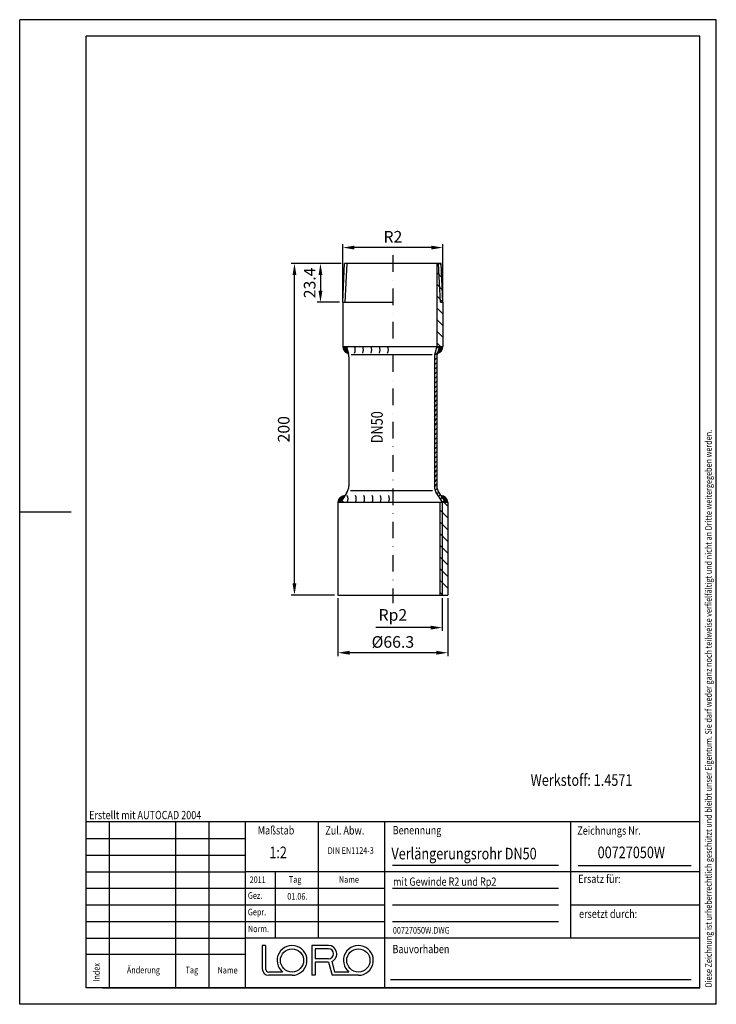
# Model space of a CAD drawing. Extents: x 0 to 420, y 0 to 594.
import ezdxf
from ezdxf.enums import TextEntityAlignment as Align

# ---------------------------------------------------------------- set-up
doc = ezdxf.new("R2010")
doc.units = 0
doc.header["$LTSCALE"] = 20
doc.header["$MEASUREMENT"] = 0
doc.linetypes.add('STRICHPUNKT', pattern=[1, 0.5, -0.25, 0, -0.25])
for name, color, linetype in [('BEM', 7, 'Continuous'), ('HILF', 2, 'Continuous'), ('MITTEL', 2, 'STRICHPUNKT'), ('SCHRAFF', 7, 'Continuous'), ('STEMPEL', 3, 'Continuous'), ('TEXT', 7, 'Continuous'), ('VOLL', 1, 'Continuous')]:
    doc.layers.add(name, color=color, linetype=linetype)
doc.styles.add('GREEKS', font='SIMPLEX.shx', dxfattribs={"width": 0.8})
doc.styles.get("Standard").update_dxf_attribs({"font": 'simplex.shx', "width": 0.8})
doc.dimstyles.get("Standard").update_dxf_attribs({"dimtxt": 0.18, "dimasz": 0.18, "dimexe": 0.18, "dimexo": 0.0625, "dimgap": 0.09, "dimtad": 0, "dimtih": 1, "dimtoh": 1, "dimdec": 4, "dimzin": 0, "dimdsep": 46, "dimtxsty": 'Standard', "dimcen": 0.09, "dimadec": 0, "dimazin": 0, "dimtfac": 1, "dimtdec": 4, "dimtofl": 0, "dimtmove": 0, "dimatfit": 3, "dimfxl": 0, "dimtolj": 1, "dimtzin": 0, "dimarcsym": 0})
pattern_1 = [(135, (0, 0), (-3.535534, -3.535534), [])]
pattern_2 = [(0, (0, 0), (0, 0.1), [])]

# ---------------------------------------------------------------- blocks, each defined once
blk = doc.blocks.new('LOGO')
for p, q in [((2.6, -4.77), (2.6, -11.77)), ((3.6, -4.77), (2.6, -4.77)), ((3.6, -4.77), (3.6, -11.77)), ((17.6, -4.77), (17.6, -13.77)), ((22.6, -4.77), (17.6, -4.77)), ((22.6, -5.77), (18.6, -5.77)), ((18.6, -5.77), (18.6, -8.77)), ((22.6, -8.77), (18.6, -8.77)), ((22.6, -9.77), (18.6, -9.77)), ((18.6, -9.77), (18.6, -13.77)), ((22.6, -9.77), (23.67, -13.77)), ((23.57, -9.51), (24.44, -12.77)), ((8.77, -12.77), (4.6, -12.77)), ((11.6, -13.77), (4.6, -13.77)), ((18.6, -13.77), (17.6, -13.77)), ((31.6, -13.77), (23.67, -13.77)), ((28.77, -12.77), (24.44, -12.77))]:
    blk.add_line(p, q)
for centre in [(11.6, -9.27), (31.6, -9.27)]:
    blk.add_circle(centre, 3.5)
for centre, radius, start, end in [((11.6, -9.27), 4.5, 270, 231.0576), ((22.6, -7.27), 2.5, 270, 270), ((22.6, -7.27), 2.5, 293.1162, 90), ((22.6, -7.27), 1.5, 270, 90), ((31.6, -9.27), 4.5, 270, 231.0576), ((4.6, -11.77), 2, 180, 270), ((4.6, -11.77), 1, 180, 270)]:
    blk.add_arc(centre, radius, start, end)
blk = doc.blocks.new('*D1')
at = {"layer": 'BEM', "color": 0, "lineweight": -2}
for p, q in [((191.85, 244.92), (191.85, 210.1)), ((258.15, 244.92), (258.15, 210.1)), ((251.15, 212.1), (198.85, 212.1))]:
    blk.add_line(p, q, dxfattribs=at)
at = {"layer": 'BEM', "color": 0}
for points in [[(198.85, 213.27), (198.85, 210.93), (191.85, 212.1)], [(251.15, 213.27), (251.15, 210.93), (258.15, 212.1)]]:
    blk.add_solid(points, dxfattribs=at)
at = {"layer": 'DEFPOINTS', "color": 0}
for p in [(191.85, 246.92), (258.15, 246.92), (191.85, 212.1)]:
    blk.add_point(p, dxfattribs=at)
at = {"layer": 'BEM', "color": 1, "insert": (225, 218.6), "char_height": 7, "attachment_point": 5}
blk.add_mtext('\\A1;%%c66.3', dxfattribs=at)
blk = doc.blocks.new('*D3')
at = {"layer": 'BEM', "color": 0, "lineweight": -2}
for p, q in [((193.92, 446.92), (179.33, 446.92)), ((181.33, 439.92), (181.33, 430.52)), ((192.85, 423.52), (179.33, 423.52))]:
    blk.add_line(p, q, dxfattribs=at)
at = {"layer": 'BEM', "color": 0}
for points in [[(180.17, 439.92), (182.5, 439.92), (181.33, 446.92)], [(180.17, 430.52), (182.5, 430.52), (181.33, 423.52)]]:
    blk.add_solid(points, dxfattribs=at)
at = {"layer": 'DEFPOINTS', "color": 0}
for p in [(195.92, 446.92), (181.33, 423.52), (194.85, 423.52)]:
    blk.add_point(p, dxfattribs=at)
at = {"layer": 'BEM', "color": 1, "insert": (174.83, 435.22), "char_height": 7, "attachment_point": 5, "rotation": 90}
blk.add_mtext('\\A1;23.4', dxfattribs=at)
blk = doc.blocks.new('*D4')
at = {"layer": 'BEM', "color": 0, "lineweight": -2}
for p, q in [((254.81, 244.92), (254.81, 225.24)), ((247.81, 227.24), (214.8, 227.24))]:
    blk.add_line(p, q, dxfattribs=at)
at = {"layer": 'BEM', "color": 0}
blk.add_solid([(247.81, 228.41), (247.81, 226.07), (254.81, 227.24)], dxfattribs=at)
at = {"layer": 'DEFPOINTS', "color": 0}
for p in [(195.19, 246.92), (254.81, 246.92), (195.19, 227.24)]:
    blk.add_point(p, dxfattribs=at)
at = {"layer": 'BEM', "color": 1, "insert": (225, 234.91), "char_height": 7, "attachment_point": 5}
blk.add_mtext('\\A1;Rp2', dxfattribs=at)
blk = doc.blocks.new('*D5')
at = {"layer": 'BEM', "color": 0, "lineweight": -2}
for p, q in [((194.85, 425.52), (194.85, 458.53)), ((255.15, 425.52), (255.15, 458.53)), ((248.15, 456.53), (201.85, 456.53))]:
    blk.add_line(p, q, dxfattribs=at)
at = {"layer": 'BEM', "color": 0}
for points in [[(201.85, 457.69), (201.85, 455.36), (194.85, 456.53)], [(248.15, 457.69), (248.15, 455.36), (255.15, 456.53)]]:
    blk.add_solid(points, dxfattribs=at)
at = {"layer": 'DEFPOINTS', "color": 0}
for p in [(194.85, 456.53), (194.85, 423.52), (255.15, 423.52)]:
    blk.add_point(p, dxfattribs=at)
at = {"layer": 'BEM', "color": 1, "insert": (225, 463.03), "char_height": 7, "attachment_point": 5}
blk.add_mtext('\\A1;R2', dxfattribs=at)
blk = doc.blocks.new('*D8')
at = {"layer": 'BEM', "color": 0, "lineweight": -2}
for p, q in [((193.92, 446.92), (163.67, 446.92)), ((165.67, 253.92), (165.67, 439.92)), ((189.85, 246.92), (163.67, 246.92))]:
    blk.add_line(p, q, dxfattribs=at)
at = {"layer": 'BEM', "color": 0}
for points in [[(164.5, 439.92), (166.83, 439.92), (165.67, 446.92)], [(164.5, 253.92), (166.83, 253.92), (165.67, 246.92)]]:
    blk.add_solid(points, dxfattribs=at)
at = {"layer": 'DEFPOINTS', "color": 0}
for p in [(165.67, 446.92), (195.92, 446.92), (191.85, 246.92)]:
    blk.add_point(p, dxfattribs=at)
at = {"layer": 'BEM', "color": 1, "insert": (159.17, 346.92), "char_height": 7, "attachment_point": 5, "rotation": 90}
blk.add_mtext('\\A1;200', dxfattribs=at)

msp = doc.modelspace()

# ---------------------------------------------------------------- hatches: boundary and pattern name
at = {"layer": 'SCHRAFF'}
h = msp.add_hatch(dxfattribs=at)
h.set_pattern_fill('_USER', color=256, scale=5, angle=135, style=0, pattern_type=0)
h.set_pattern_definition(pattern_1)
h.paths.add_polyline_path([(251.5, 396.919), (255.15, 396.919), (255.15, 423.519), (253.671, 423.519), (252.601, 446.919), (251.5, 446.919)])
h.paths.add_polyline_path([(254.08, 446.919), (252.601, 446.919), (253.671, 423.519), (255.15, 423.519)], flags=17)
h = msp.add_hatch(dxfattribs=at)
h.set_pattern_fill('_USER', color=256, scale=0.1, style=0, pattern_type=0)
h.set_pattern_definition(pattern_2)
h.paths.add_polyline_path([(255.15, 396.919), (251.5, 396.919), (252.937, 396.488), (251.837, 392.823, 0.3764346)])
h.paths.add_polyline_path([(197.063, 396.488), (198.5, 396.919), (194.85, 396.919, 0.3764346), (198.163, 392.823)])
h = msp.add_hatch(dxfattribs=at)
h.set_pattern_fill('_USER', color=256, scale=2, angle=45, style=0, pattern_type=0)
h.set_pattern_definition([(45, (0, 0), (-1.4142136, 1.4142136), [])])
h.paths.add_polyline_path([(251.5, 390.525, -0.0729934), (251.837, 392.823), (252.937, 396.488), (251.5, 396.919), (250.401, 393.254, 0.0729934), (250, 390.525), (250, 312.867, 0.1515837), (251.669, 307.489), (254.807, 302.919), (256.044, 303.768), (252.905, 308.338, -0.1515837), (251.5, 312.867)])
h = msp.add_hatch(dxfattribs=at)
h.set_pattern_fill('_USER', color=256, scale=0.1, style=0, pattern_type=0)
h.set_pattern_definition(pattern_2)
h.paths.add_polyline_path([(253.88, 306.919), (256.044, 303.768), (254.807, 302.919), (258.15, 302.919, 0.3856097)])
h.paths.add_polyline_path([(196.12, 306.919, 0.3856097), (191.85, 302.919), (195.193, 302.919), (193.956, 303.768)])
h = msp.add_hatch(dxfattribs=at)
h.set_pattern_fill('_USER', color=256, scale=5, angle=135, style=0, pattern_type=0)
h.set_pattern_definition(pattern_1)
h.paths.add_polyline_path([(258.15, 302.919), (254.807, 302.919), (254.807, 246.919), (258.15, 246.919)])
h.paths.add_polyline_path([(253.328, 246.919), (254.807, 246.919), (254.807, 302.919), (253.328, 302.919)])

# ---------------------------------------------------------------- linework, layer by layer
at = {"layer": 'HILF'}
for p, q in [((0, 0), (0, 594)), ((420, 594), (0, 594)), ((420, 0), (420, 594)), ((196.329, 423.519), (197.399, 446.919)), ((253.671, 423.519), (252.601, 446.919)), ((194.85, 423.519), (225, 423.519)), ((253.671, 423.519), (255.15, 423.519)), ((199.897, 391.919), (248.589, 391.919)), ((199.531, 309.919), (248.902, 309.919)), ((254.807, 302.919), (254.807, 246.919)), ((31.088, 297), (0, 297)), ((40, 100), (136, 100)), ((40, 90), (136, 90)), ((224.774, 84.038), (324.835, 84.038)), ((336.724, 83.78), (404.859, 83.78)), ((40, 80), (136, 80)), ((40, 70), (136, 70)), ((136, 70), (220, 70)), ((224.774, 70), (324.835, 70)), ((40, 60), (136, 60)), ((136, 60), (220, 60)), ((224.774, 60), (324.835, 60)), ((40, 50), (136, 50)), ((136, 50), (220, 50)), ((224.774, 50), (324.835, 50)), ((40, 40), (136, 40)), ((223.491, 14.894), (404.859, 14.894)), ((420, 0), (0, 0))]:
    msp.add_line(p, q, dxfattribs=at)
at = {"layer": 'MITTEL'}
msp.add_line((225, 451.919), (225, 241.919), dxfattribs=at)
at = {"layer": 'SCHRAFF'}
for centre, radius, start, end in [((198.841, 396.759), 3.994, 177.711082, 260.22337), ((197.274, 394.919), 5, 336.421822, 23.578178), ((202.274, 394.919), 5, 336.421822, 23.578178), ((207.274, 394.919), 5, 336.421822, 23.578178), ((212.274, 394.919), 5, 336.421822, 23.578178), ((217.274, 394.919), 5, 336.421822, 23.578178), ((251.159, 396.759), 3.994, 279.77663, 2.288918), ((196.193, 302.562), 4.357, 90.954283, 175.302782), ((192.942, 304.919), 5, 336.421822, 23.578178), ((197.942, 304.919), 5, 336.421822, 23.578178), ((202.942, 304.919), 5, 336.421822, 23.578178), ((207.942, 304.919), 5, 336.421822, 23.578178), ((212.942, 304.919), 5, 336.421822, 23.578178), ((217.942, 304.919), 5, 336.421822, 23.578178), ((253.807, 302.562), 4.357, 4.697218, 89.045717)]:
    msp.add_arc(centre, radius, start, end, dxfattribs=at)
at = {"layer": 'STEMPEL'}
for p, q in [((40, 10), (40, 584)), ((410, 584), (40, 584)), ((410, 10), (410, 584)), ((194.85, 423.519), (195.92, 446.919)), ((254.08, 446.919), (195.92, 446.919)), ((251.5, 446.919), (251.5, 396.919)), ((255.15, 423.519), (254.08, 446.919)), ((194.85, 423.519), (194.85, 396.919)), ((255.15, 423.519), (255.15, 396.919)), ((194.85, 396.919), (255.15, 396.919)), ((198.5, 396.919), (197.063, 396.488)), ((197.063, 396.488), (198.163, 392.823)), ((251.5, 396.919), (250.401, 393.254)), ((251.5, 396.919), (252.937, 396.488)), ((252.937, 396.488), (251.837, 392.823)), ((198.5, 390.525), (198.5, 312.867)), ((250, 390.525), (250, 312.867)), ((251.5, 390.525), (251.5, 312.867)), ((197.095, 308.338), (193.956, 303.768)), ((195.193, 302.919), (193.956, 303.768)), ((251.669, 307.489), (254.807, 302.919)), ((252.905, 308.338), (256.044, 303.768)), ((254.807, 302.919), (256.044, 303.768)), ((191.85, 302.919), (258.15, 302.919)), ((191.85, 302.919), (191.85, 246.919)), ((253.328, 302.919), (253.328, 246.919)), ((258.15, 302.919), (258.15, 246.919)), ((191.85, 246.919), (258.15, 246.919)), ((410, 110), (40, 110)), ((136, 110), (136, 10)), ((220, 110), (220, 10)), ((332, 110), (332, 40)), ((410, 80), (136, 80)), ((410, 40), (136, 40)), ((136, 30), (40, 30)), ((410, 10), (40, 10)), ((50, 10), (410, 10))]:
    msp.add_line(p, q, dxfattribs=at)
for centre, radius, start, end in [((190.5, 390.525), 8, 0, 16.699244), ((259.5, 390.525), 9.5, 163.300756, 180), ((259.5, 390.525), 8, 163.300756, 180), ((190.5, 312.867), 8, 325.522058, 0), ((259.5, 312.867), 9.5, 180, 214.477942), ((259.5, 312.867), 8, 180, 214.477942)]:
    msp.add_arc(centre, radius, start, end, dxfattribs=at)
at = {"layer": 'VOLL'}
for p, q in [((54, 110), (54, 10)), ((94, 110), (94, 10)), ((114, 110), (114, 10)), ((180, 110), (180, 40)), ((154, 80), (154, 40)), ((332, 60), (410, 60))]:
    msp.add_line(p, q, dxfattribs=at)

# ---------------------------------------------------------------- block references
at = {"layer": 'STEMPEL', "xscale": 2, "yscale": 2, "zscale": 2}
msp.add_blockref('LOGO', (140.996, 45.021), dxfattribs=at)

# ---------------------------------------------------------------- texts
at = {"layer": 'BEM', "style": 'GREEKS', "width": 0.8}
msp.add_text('Diese Zeichnung ist urheberrechtlich geschützt und bleibt unser Eigentum. Sie darf weder ganz noch teilweise verfielfältigt und nicht an Dritte weitergegeben werden.', height=4, rotation=90, dxfattribs=at).set_placement((417.302, 10.168))
at = {"layer": 'TEXT', "color": 1, "style": 'GREEKS', "width": 0.8}
msp.add_text('DN50', height=7, rotation=90, dxfattribs=at).set_placement((218.905, 338.521))
for s, p in [('Werkstoff: 1.4571', (308.075, 131.799)), ('1:2', (150.501, 88.149)), ('Verlängerungsrohr DN50', (224.126, 87.417))]:
    msp.add_text(s, height=7, dxfattribs=at).set_placement(p)
at = {"layer": 'TEXT', "style": 'GREEKS', "width": 0.8}
for s, height, p in [('Erstellt mit AUTOCAD 2004', 5, (41.855, 111.672)), ('Maßstab', 5, (143.516, 102.462)), ('Zul. Abw.', 5, (184.286, 102.418)), ('Benennung', 5, (224.878, 102.549)), ('Zeichnungs Nr.', 5, (336.179, 102.313)), ('Tag', 4, (162.331, 73.319)), ('Name', 4, (192.463, 73.31)), ('Ersatz für:', 5, (336.724, 73.181)), ('2011', 4, (138.622, 73.14)), ('mit Gewinde R2 und Rp2', 5, (225.13, 71.503)), ('Gez.', 4, (137.584, 63.63)), ('Gepr.', 4, (137.552, 53.689)), ('ersetzt durch:', 5, (337.24, 52.074)), ('Norm.', 4, (137.601, 43.529)), ('00727050W.DWG', 4, (224.984, 42.63)), ('Bauvorhaben', 5, (224.742, 30.846))]:
    msp.add_text(s, height=height, dxfattribs=at).set_placement(p)
at = {"layer": 'TEXT', "color": 1, "style": 'GREEKS', "width": 0.8}
msp.add_text('00727050W', height=7, dxfattribs=at).set_placement((368.776, 88.149), align=Align.CENTER)
at = {"layer": 'TEXT', "style": 'GREEKS', "width": 0.8}
for s, p in [('DIN EN1124-3', (199.617, 90.764)), ('01.06.', (167.409, 63.108)), ('Änderung', (74.605, 18.674)), ('Tag', (103.827, 18.672)), ('Name', (125.336, 18.593))]:
    msp.add_text(s, height=4, dxfattribs=at).set_placement(p, align=Align.CENTER)
msp.add_text('Index', height=4, rotation=90, dxfattribs=at).set_placement((48.266, 13.655))

# ---------------------------------------------------------------- dimensions: what is measured, and where the dimension line sits
at = {"layer": 'BEM'}
for base, p1, p2, text, override, picture, middle in [((194.85, 456.526), (255.15, 423.519), (194.85, 423.519), 'R2', {"dimscale": 2, "dimtxt": 3.5, "dimasz": 3.5, "dimexe": 1, "dimexo": 1, "dimgap": 1.5, "dimtad": 1, "dimtih": 0, "dimtoh": 0, "dimdec": 2, "dimzin": 8, "dimcen": 1.5, "dimclrt": 1, "dimadec": 2, "dimazin": 2, "dimtfac": 0.5, "dimtdec": 2, "dimtofl": 1, "dimtzin": 8}, '*D5', (225, 463.026)), ((195.193, 227.241), (254.807, 246.919), (195.193, 246.919), 'Rp2', {"dimscale": 2, "dimtxt": 3.5, "dimasz": 3.5, "dimexe": 1, "dimexo": 1, "dimgap": 1.5, "dimtad": 1, "dimtih": 0, "dimtoh": 0, "dimdec": 2, "dimzin": 8, "dimcen": 1.5, "dimse2": 1, "dimsd2": 1, "dimclrt": 1, "dimadec": 2, "dimazin": 2, "dimtfac": 0.5, "dimtdec": 2, "dimtofl": 1, "dimtzin": 8}, '*D4', (225, 234.907))]:
    dim = msp.add_linear_dim(base=base, p1=p1, p2=p2, text=text, dimstyle='Standard', override=override, dxfattribs=at)
    dim.commit()
    dim.dimension.update_dxf_attribs({"geometry": picture, "text_midpoint": middle})
for base, p1, p2, override, picture, middle in [((165.667, 446.919), (191.85, 246.919), (195.92, 446.919), {"dimscale": 2, "dimtxt": 3.5, "dimasz": 3.5, "dimexe": 1, "dimexo": 1, "dimgap": 1.5, "dimtad": 1, "dimtih": 0, "dimtoh": 0, "dimdec": 2, "dimzin": 8, "dimcen": 1.5, "dimclrt": 1, "dimadec": 2, "dimazin": 2, "dimtfac": 0.5, "dimtdec": 2, "dimtofl": 1, "dimtzin": 8}, '*D8', (159.167, 346.919)), ((181.335, 423.519), (195.92, 446.919), (194.85, 423.519), {"dimscale": 2, "dimtxt": 3.5, "dimasz": 3.5, "dimexe": 1, "dimexo": 1, "dimgap": 1.5, "dimtad": 1, "dimtih": 0, "dimtoh": 0, "dimdec": 2, "dimzin": 8, "dimcen": 1.5, "dimclrt": 1, "dimadec": 2, "dimazin": 2, "dimtfac": 0.514286, "dimtdec": 2, "dimtofl": 1, "dimtzin": 8}, '*D3', (174.835, 435.219))]:
    dim = msp.add_linear_dim(base=base, p1=p1, p2=p2, angle=90, dimstyle='Standard', override=override, dxfattribs=at)
    dim.commit()
    dim.dimension.update_dxf_attribs({"geometry": picture, "text_midpoint": middle})
dim = msp.add_linear_dim(base=(191.85, 212.101), p1=(258.15, 246.919), p2=(191.85, 246.919), angle=180, text='%%c<>', dimstyle='Standard', override={"dimscale": 2, "dimtxt": 3.5, "dimasz": 3.5, "dimexe": 1, "dimexo": 1, "dimgap": 1.5, "dimtad": 1, "dimtih": 0, "dimtoh": 0, "dimdec": 2, "dimzin": 8, "dimcen": 1.5, "dimclrt": 1, "dimadec": 2, "dimazin": 2, "dimtfac": 0.514286, "dimtdec": 2, "dimtofl": 1, "dimtzin": 8}, dxfattribs=at)
dim.commit()
dim.dimension.update_dxf_attribs({"geometry": '*D1', "text_midpoint": (225, 218.601)})

doc.saveas('drawing.dxf')
